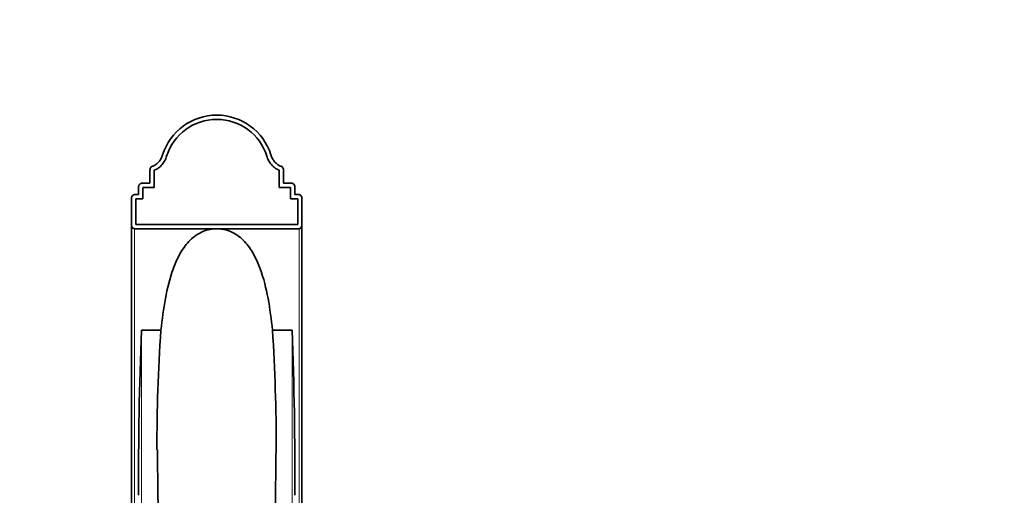
# Model space of a CAD drawing. Units: millimetres. Extents: x 0 to 1387, y 0 to 1218.
# Drawn here: x 693 to 1040, y 1050 to 1218 of the extents above; entities that cross this region are included whole.
import ezdxf
from ezdxf import colors
from ezdxf.entities.mleader import LeaderData, LeaderLine
from ezdxf.math import Vec2, Vec3

# ---------------------------------------------------------------- set-up
doc = ezdxf.new("R2010")
doc.units = ezdxf.units.MM
doc.layers.add('DV4_Défaut', color=7, linetype='Continuous')
doc.layers.add('Défaut', color=7, linetype='Continuous')

# ---------------------------------------------------------------- blocks, each defined once
blk = doc.blocks.new('_DOT')
at = {"color": 0}
blk.add_line((0, 0), (-1, 0), dxfattribs=at)
at = {"color": 0, "const_width": 0.333}
blk.add_lwpolyline([(-0.1665, 0, 1), (0.1665, 0, 1)], format="xyb", close=True, dxfattribs=at)
blk = doc.blocks.new('SE3')
at = {"layer": 'DV4_Défaut', "color": 7, "linetype": 'Continuous', "lineweight": 35}
for p, q in [((739.14, 1160.16), (739.14, 1164.75)), ((740.64, 1158.66), (740.64, 1164.75)), ((784.64, 1164.75), (784.64, 1158.66)), ((786.14, 1160.16), (786.14, 1164.75)), ((735.14, 1156.16), (735.14, 1158.76)), ((736.14, 1160.16), (739.14, 1160.16)), ((736.64, 1154.66), (736.64, 1158.66)), ((736.64, 1158.66), (740.64, 1158.66)), ((784.64, 1158.66), (788.64, 1158.66)), ((786.14, 1160.16), (789.14, 1160.16)), ((788.64, 1158.66), (788.64, 1154.66)), ((790.14, 1156.16), (790.14, 1158.76)), ((732.64, 1145.59), (732.64, 1154.79)), ((733.64, 1156.16), (735.14, 1156.16)), ((734.14, 1145.66), (734.14, 1154.66)), ((734.14, 1154.66), (736.64, 1154.66)), ((788.64, 1154.66), (791.14, 1154.66)), ((790.14, 1156.16), (791.64, 1156.16)), ((791.14, 1154.66), (791.14, 1145.66)), ((792.64, 1145.59), (792.64, 1154.79)), ((732.64, 964.16), (732.64, 1145.59)), ((733.64, 1144.16), (762.64, 1144.16)), ((791.14, 1145.66), (734.14, 1145.66)), ((762.64, 1144.16), (791.64, 1144.16)), ((792.64, 1145.59), (792.64, 964.16)), ((743.01, 1108.45), (736.14, 1108.45)), ((789.14, 1108.45), (782.27, 1108.45))]:
    blk.add_line(p, q, dxfattribs=at)
at = {"layer": 'DV4_Défaut', "color": 7, "linetype": 'Continuous', "lineweight": 18}
for p, q in [((733.64, 1144.16), (733.64, 964.16)), ((791.64, 964.16), (791.64, 1144.16)), ((736.14, 1108.45), (736.14, 964.16)), ((789.14, 964.16), (789.14, 1108.45))]:
    blk.add_line(p, q, dxfattribs=at)
at = {"layer": 'DV4_Défaut', "color": 7, "linetype": 'Continuous', "lineweight": 35}
for centre, radius, start, end in [((762.64, 1164.16), 20, 17.512, 162.4883), ((762.64, 1164.16), 18.5, 17.512, 162.4883), ((2025.98, 1057.18), 1290.86, 177.72392, 180.30598), ((1332.78, 1067.66), 591.19, 176.04363, 180.13012), ((145.42, 1067.41), 638.16, 359.92749, 3.68691), ((-500.43, 1057.18), 1290.59, 359.69375, 2.27635), ((2752.49, 1081.45), 2010.78, 180.43153, 183.34411), ((-1231.44, 1081.6), 2015, 356.65886, 359.57353)]:
    blk.add_arc(centre, radius, start, end, dxfattribs=at)
for points, knots in [([(743.56, 1170.18), (743.42, 1169.73), (743.24, 1169.29), (742.92, 1168.67), (742.8, 1168.47), (742.54, 1168.08), (742.4, 1167.88), (741.95, 1167.34), (741.61, 1167.01), (740.83, 1166.47), (740.41, 1166.26), (739.95, 1166.13)], [0, 0, 0, 0, 0.25, 0.25, 0.375, 0.375, 0.5, 0.5, 0.75, 0.75, 1, 1, 1, 1]), ([(740.64, 1164.78), (741.16, 1164.95), (741.64, 1165.21), (742.59, 1165.87), (743.03, 1166.29), (743.59, 1166.97), (743.77, 1167.21), (744.08, 1167.69), (744.23, 1167.94), (744.62, 1168.68), (744.83, 1169.2), (744.99, 1169.73)], [0, 0, 0, 0, 0.219534, 0.219534, 0.479689, 0.479689, 0.609767, 0.609767, 0.739845, 0.739845, 1, 1, 1, 1]), ([(780.28, 1169.73), (780.45, 1169.2), (780.66, 1168.68), (781.05, 1167.94), (781.19, 1167.69), (781.5, 1167.21), (781.68, 1166.97), (782.06, 1166.52), (782.26, 1166.3), (782.7, 1165.89), (782.94, 1165.69), (783.63, 1165.21), (784.11, 1164.95), (784.63, 1164.78)], [0, 0, 0, 0, 0.260156, 0.260156, 0.390234, 0.390234, 0.520312, 0.520312, 0.65039, 0.65039, 0.780468, 0.780468, 1, 1, 1, 1]), ([(785.33, 1166.13), (784.87, 1166.26), (784.45, 1166.47), (783.86, 1166.87), (783.68, 1167.03), (783.33, 1167.35), (783.17, 1167.52), (782.87, 1167.88), (782.73, 1168.08), (782.47, 1168.47), (782.35, 1168.67), (782.03, 1169.29), (781.85, 1169.73), (781.71, 1170.18)], [0, 0, 0, 0, 0.25, 0.25, 0.375, 0.375, 0.5, 0.5, 0.625, 0.625, 0.75, 0.75, 1, 1, 1, 1]), ([(739.95, 1166.13), (739.81, 1166.1), (739.68, 1166.02), (739.47, 1165.82), (739.39, 1165.7), (739.26, 1165.45), (739.21, 1165.31), (739.15, 1165.03), (739.14, 1164.89), (739.14, 1164.75)], [0, 0, 0, 0, 0.25, 0.25, 0.5, 0.5, 0.75, 0.75, 1, 1, 1, 1]), ([(786.14, 1164.75), (786.14, 1164.89), (786.12, 1165.03), (786.06, 1165.31), (786.01, 1165.45), (785.88, 1165.7), (785.8, 1165.82), (785.59, 1166.02), (785.47, 1166.1), (785.33, 1166.13)], [0, 0, 0, 0, 0.25, 0.25, 0.5, 0.5, 0.75, 0.75, 1, 1, 1, 1]), ([(736.14, 1160.16), (735.98, 1160.16), (735.82, 1160.1), (735.56, 1159.92), (735.45, 1159.8), (735.29, 1159.53), (735.23, 1159.38), (735.15, 1159.07), (735.14, 1158.92), (735.14, 1158.76)], [0, 0, 0, 0, 0.25, 0.25, 0.5, 0.5, 0.75, 0.75, 1, 1, 1, 1]), ([(790.14, 1158.76), (790.14, 1158.92), (790.12, 1159.07), (790.04, 1159.38), (789.98, 1159.53), (789.82, 1159.8), (789.71, 1159.92), (789.45, 1160.1), (789.3, 1160.16), (789.14, 1160.16)], [0, 0, 0, 0, 0.25, 0.25, 0.5, 0.5, 0.75, 0.75, 1, 1, 1, 1]), ([(733.64, 1156.16), (733.48, 1156.16), (733.32, 1156.11), (733.06, 1155.93), (732.96, 1155.81), (732.79, 1155.55), (732.73, 1155.4), (732.65, 1155.1), (732.64, 1154.94), (732.64, 1154.79)], [0, 0, 0, 0, 0.25, 0.25, 0.5, 0.5, 0.75, 0.75, 1, 1, 1, 1]), ([(792.64, 1154.79), (792.64, 1154.94), (792.62, 1155.1), (792.54, 1155.4), (792.48, 1155.55), (792.31, 1155.81), (792.21, 1155.93), (791.95, 1156.11), (791.79, 1156.16), (791.64, 1156.16)], [0, 0, 0, 0, 0.25, 0.25, 0.5, 0.5, 0.75, 0.75, 1, 1, 1, 1]), ([(732.64, 1145.59), (732.64, 1145.43), (732.65, 1145.27), (732.73, 1144.96), (732.79, 1144.81), (732.95, 1144.54), (733.05, 1144.41), (733.32, 1144.22), (733.47, 1144.16), (733.64, 1144.16)], [0, 0, 0, 0, 0.25, 0.25, 0.5, 0.5, 0.75, 0.75, 1, 1, 1, 1]), ([(762.64, 1144.16), (761.57, 1144.16), (760.48, 1144.01), (758.47, 1143.48), (757.51, 1143.09), (754.93, 1141.69), (753.52, 1140.45), (751.18, 1137.77), (750.21, 1136.29), (748.57, 1133.21), (747.89, 1131.61), (746.1, 1126.67), (745.24, 1123.15), (743.89, 1115.95), (743.39, 1112.25), (743.01, 1108.45)], [0, 0, 0, 0, 0.0625, 0.0625, 0.125, 0.125, 0.25, 0.25, 0.375, 0.375, 0.5, 0.5, 0.75, 0.75, 1, 1, 1, 1]), ([(782.27, 1108.45), (781.87, 1112.28), (781.38, 1116.01), (780.02, 1123.22), (779.16, 1126.72), (777.37, 1131.64), (776.69, 1133.23), (775.06, 1136.29), (774.09, 1137.77), (772.33, 1139.79), (771.69, 1140.43), (770.26, 1141.61), (769.47, 1142.16), (767.75, 1143.09), (766.8, 1143.48), (764.79, 1144.01), (763.7, 1144.16), (762.64, 1144.16)], [0, 0, 0, 0, 0.25, 0.25, 0.5, 0.5, 0.625, 0.625, 0.75, 0.75, 0.8125, 0.8125, 0.875, 0.875, 0.9375, 0.9375, 1, 1, 1, 1]), ([(791.64, 1144.16), (791.8, 1144.16), (791.95, 1144.22), (792.22, 1144.41), (792.32, 1144.53), (792.48, 1144.81), (792.54, 1144.96), (792.62, 1145.27), (792.64, 1145.43), (792.64, 1145.59)], [0, 0, 0, 0, 0.25, 0.25, 0.5, 0.5, 0.75, 0.75, 1, 1, 1, 1])]:
    blk.add_open_spline(points, degree=3, knots=knots, dxfattribs=at)
for points in [[(740.64, 1164.75), (740.64, 1164.76), (740.64, 1164.77), (740.64, 1164.78)], [(784.63, 1164.78), (784.64, 1164.77), (784.64, 1164.76), (784.64, 1164.75)]]:
    blk.add_open_spline(points, degree=3, dxfattribs=at)

msp = doc.modelspace()

# ---------------------------------------------------------------- block references
at = {"layer": 'Défaut'}
msp.add_blockref('SE3', (0, 0), dxfattribs=at)

# ---------------------------------------------------------------- leaders
at = {"layer": 'Défaut', "color": 7, "linetype": 'Continuous', "lineweight": 18}
ml = msp.add_multileader_mtext('Standard', dxfattribs=at)
ml.set_content('{\\pxsm0.9;\\fSolid Edge ISO|b1||i0||c0|p34;\\W1.;21/03/2017\\P}', color=256)
ml.set_leader_properties()
ml.set_arrow_properties(name='DOT')
ml.build(insert=Vec2(0, 0))
ml.multileader.update_dxf_attribs({"leader_type": 0, "dogleg_length": 0, "arrow_head_size": 12})
ctx = ml.context
ctx.base_point, ctx.char_height, ctx.arrow_head_size, ctx.landing_gap_size = Vec3(1080.13, 1210.65), 12, 12, 4.2
notes = []
notes.append((ctx, [(0, (0, 0, 0), (0, 0), (1, 0), 1, [])]))
ctx.mtext.insert = Vec3(1082.13, 1216.77)
for ctx, leaders in notes:
    for number, flags, end, landing, length, lines in leaders:
        leader = LeaderData()
        leader.index, (leader.has_last_leader_line, leader.has_dogleg_vector, leader.attachment_direction) = number, flags
        leader.last_leader_point, leader.dogleg_vector, leader.dogleg_length = Vec3(end), Vec3(landing), length
        for number, points, colour, breaks in lines:
            line = LeaderLine()
            line.index, line.vertices, line.color, line.breaks = number, Vec3.list(points), colors.encode_raw_color(colour), breaks
            leader.lines.append(line)
        ctx.leaders.append(leader)

doc.saveas('drawing.dxf')
